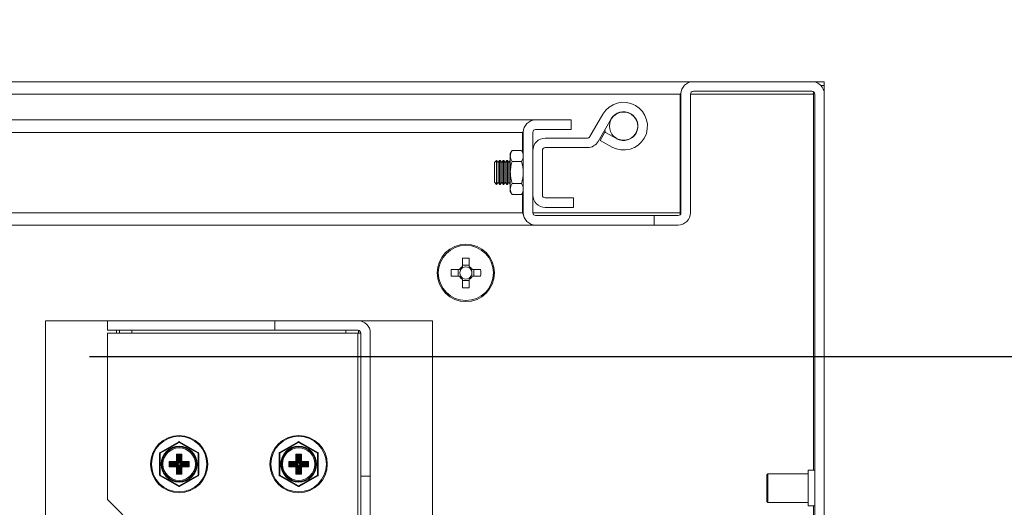
# Model space of a CAD drawing. Units: millimetres. Extents: x 63 to 8538, y 73 to 6060.
# Drawn here: x 5229 to 5435, y 2147 to 2249 of the extents above; entities that cross this region are included whole.
import ezdxf
from ezdxf import colors
from ezdxf.entities.mleader import LeaderData, LeaderLine
from ezdxf.math import Vec2, Vec3

# ---------------------------------------------------------------- set-up
doc = ezdxf.new("R2010")
doc.units = ezdxf.units.MM
doc.header["$LTSCALE"] = 5
doc.header["$PDSIZE"] = -1
doc.layers.add('Dimensions', color=7, linetype='Continuous', lineweight=0)
doc.styles.get("Standard").update_dxf_attribs({"font": 'romans.shx', "width": 0.8})
doc.dimstyles.new('SLDDIMSTYLE2', dxfattribs={"dimscale": 10, "dimtxt": 2.5, "dimasz": 3.302, "dimexe": 1, "dimexo": 1, "dimgap": 0.926042, "dimtad": 1, "dimdec": 0, "dimrnd": 1e-09, "dimzin": 12, "dimdsep": 46, "dimtxsty": 'Standard', "dimcen": 2, "dimadec": 0, "dimazin": 3, "dimtfac": 1, "dimtdec": 0, "dimtmove": 0, "dimatfit": 0, "dimfxl": 1, "dimfrac": 2, "dimtolj": 1, "dimtzin": 12, "dimarcsym": 0})

# ---------------------------------------------------------------- blocks, each defined once
blk = doc.blocks.new('*D38')
at = {"layer": 'Defpoints', "color": 0, "transparency": 16777216}
for p in [(5223.85, 2178.95), (5223.85, 1493.95), (5605.44, 1493.95)]:
    blk.add_point(p, dxfattribs=at)
at = {"layer": 'Dimensions', "color": 0, "lineweight": -2, "transparency": 16777216}
for p, q in [((5243.85, 2178.95), (5625.44, 2178.95)), ((5605.44, 2112.91), (5605.44, 1559.99)), ((5243.85, 1493.95), (5625.44, 1493.95))]:
    blk.add_line(p, q, dxfattribs=at)
at = {"layer": 'Dimensions', "color": 0, "transparency": 16777216}
for points in [[(5594.43, 2112.91), (5616.45, 2112.91), (5605.44, 2178.95)], [(5594.43, 1559.99), (5616.45, 1559.99), (5605.44, 1493.95)]]:
    blk.add_solid(points, dxfattribs=at)
at = {"layer": 'Dimensions', "color": 0, "transparency": 16777216, "insert": (5561.92, 1836.45), "char_height": 50, "attachment_point": 5, "rotation": 90}
blk.add_mtext('\\A1;685', dxfattribs=at)

msp = doc.modelspace()

# ---------------------------------------------------------------- linework, layer by layer
at = {"linetype": 'Continuous', "lineweight": 18}
for p, q in [((4675, 2236.45), (5370.02, 2236.45)), ((5370.2, 2236.45), (5395, 2236.45)), ((5395.6, 2236.45), (5395.07, 2236.45)), ((5395.6, 2236.45), (5397.6, 2236.45)), ((5395.6, 2236.45), (5395.6, 2236.38)), ((5396.88, 2235.65), (5397.6, 2235.65)), ((5397.6, 2236.45), (5397.6, 2235.65)), ((5397.6, 2235.65), (5397.6, 2233.85)), ((5367.42, 2233.85), (4677.6, 2233.85)), ((5367.42, 2233.85), (5367.68, 2234.24)), ((5367.42, 2233.85), (5367.61, 2233.91)), ((5367.42, 2233.85), (5367.42, 2209.05)), ((5367.6, 2233.85), (5367.42, 2233.85)), ((5367.6, 2233.85), (5367.6, 2209.05)), ((5369.6, 2209.05), (5369.6, 2233.85)), ((5395.35, 2233.85), (5369.6, 2233.85)), ((5370.2, 2234.45), (5395, 2234.45)), ((5394.82, 2234.45), (5395.35, 2234.39)), ((5395.21, 2233.92), (5395.57, 2234.04)), ((5395.35, 2234.34), (5395.35, 2233.85)), ((5395.54, 2234.1), (5395.35, 2234.01)), ((5395.35, 2155.2), (5395.35, 2233.85)), ((5395.6, 1439.05), (5395.6, 2233.85)), ((5397.6, 1439.05), (5397.6, 2233.85)), ((5351.27, 2229.65), (5348.55, 2224.95)), ((4711.1, 2228.45), (5337.02, 2228.45)), ((5337.2, 2228.45), (5337.02, 2228.45)), ((5344.6, 2228.45), (5337.2, 2228.45)), ((5344.6, 2226.45), (5344.6, 2228.45)), ((5350.29, 2223.95), (5353, 2228.65)), ((5334.42, 2225.85), (4711.1, 2225.85)), ((5334.42, 2225.85), (5334.68, 2226.24)), ((5334.42, 2225.85), (5334.61, 2225.91)), ((5334.42, 2221.76), (5334.42, 2225.85)), ((5334.6, 2209.05), (5334.6, 2225.85)), ((5336.6, 2209.05), (5336.6, 2225.85)), ((5344.6, 2226.45), (5337.2, 2226.45)), ((5350.68, 2224.16), (5351.65, 2225.91)), ((5354.14, 2224.53), (5351.65, 2225.91)), ((5351.83, 2225.81), (5351.68, 2226.36)), ((5339.2, 2224.65), (5348.04, 2224.65)), ((5353.18, 2222.78), (5350.68, 2224.16)), ((5332.26, 2222.07), (5331.9, 2221.45)), ((5331.9, 2221.45), (5331.9, 2220.92)), ((5334.24, 2222.07), (5332.26, 2222.07)), ((5334.6, 2221.45), (5334.24, 2222.07)), ((5338.6, 2222.05), (5338.6, 2212.75)), ((5348.04, 2222.65), (5339.2, 2222.65)), ((5329.04, 2219.95), (5328.6, 2219.51)), ((5328.6, 2219.51), (5328.6, 2217.45)), ((5329.35, 2219.51), (5329.04, 2219.95)), ((5329.04, 2219.95), (5329.04, 2216.5)), ((5329.66, 2219.95), (5329.35, 2219.51)), ((5329.35, 2219.51), (5329.35, 2215.4)), ((5329.79, 2219.95), (5329.66, 2219.95)), ((5329.66, 2219.95), (5329.66, 2217.45)), ((5330.1, 2219.51), (5329.79, 2219.95)), ((5329.79, 2219.95), (5329.79, 2216.5)), ((5330.41, 2219.95), (5330.1, 2219.51)), ((5330.1, 2219.51), (5330.1, 2215.4)), ((5330.54, 2219.95), (5330.41, 2219.95)), ((5330.41, 2219.95), (5330.41, 2217.45)), ((5330.85, 2219.51), (5330.54, 2219.95)), ((5330.54, 2219.95), (5330.54, 2216.5)), ((5331.16, 2219.95), (5330.85, 2219.51)), ((5330.85, 2219.51), (5330.85, 2215.4)), ((5331.29, 2219.95), (5331.16, 2219.95)), ((5331.16, 2219.95), (5331.16, 2217.45)), ((5331.6, 2219.51), (5331.29, 2219.95)), ((5331.29, 2219.95), (5331.29, 2216.5)), ((5331.9, 2219.94), (5331.6, 2219.51)), ((5331.6, 2219.51), (5331.6, 2215.4)), ((5331.9, 2220.92), (5331.9, 2217.45)), ((5334.24, 2219.76), (5332.26, 2219.76)), ((5328.6, 2217.45), (5328.6, 2215.4)), ((5329.66, 2217.45), (5329.66, 2214.95)), ((5330.41, 2217.45), (5330.41, 2214.95)), ((5331.16, 2217.45), (5331.16, 2214.95)), ((5331.9, 2217.45), (5331.9, 2213.99)), ((5328.6, 2215.4), (5329.04, 2214.96)), ((5329.04, 2216.5), (5329.04, 2214.96)), ((5329.04, 2214.96), (5329.35, 2215.4)), ((5329.35, 2215.4), (5329.66, 2214.95)), ((5329.79, 2216.5), (5329.79, 2214.95)), ((5329.79, 2214.95), (5330.1, 2215.4)), ((5330.1, 2215.4), (5330.41, 2214.95)), ((5330.54, 2216.5), (5330.54, 2214.95)), ((5330.54, 2214.95), (5330.85, 2215.4)), ((5330.85, 2215.4), (5331.16, 2214.95)), ((5331.29, 2216.5), (5331.29, 2214.95)), ((5331.29, 2214.95), (5331.6, 2215.4)), ((5331.6, 2215.4), (5331.9, 2214.97)), ((5334.24, 2215.14), (5332.26, 2215.14)), ((5329.66, 2214.95), (5329.79, 2214.95)), ((5330.41, 2214.95), (5330.54, 2214.95)), ((5331.16, 2214.95), (5331.29, 2214.95)), ((5331.9, 2213.99), (5331.9, 2213.45)), ((5331.9, 2213.45), (5332.26, 2212.83)), ((5334.24, 2212.83), (5334.6, 2213.45)), ((5334.42, 2209.05), (5334.42, 2213.15)), ((5332.26, 2212.83), (5334.24, 2212.83)), ((5339.2, 2212.15), (5345.1, 2212.15)), ((5345.1, 2210.15), (5345.1, 2212.15)), ((5334.42, 2209.05), (4711.1, 2209.05)), ((5334.67, 2208.67), (5334.42, 2209.05)), ((5334.61, 2208.99), (5334.42, 2209.05)), ((5334.42, 2209.05), (5334.6, 2209.05)), ((5336.6, 2209.05), (5367.42, 2209.05)), ((5345.1, 2210.15), (5339.2, 2210.15)), ((5367.42, 2208.63), (5367.42, 2209.05)), ((5367, 2208.45), (5337.2, 2208.45)), ((5361.98, 2206.45), (5361.98, 2208.45)), ((5366.82, 2208.45), (5367.23, 2208.5)), ((5337.02, 2206.45), (5060.6, 2206.45)), ((5337.2, 2206.45), (5337.02, 2206.45)), ((5367, 2206.45), (5337.2, 2206.45)), ((5321.89, 2199.54), (5321.89, 2197.79)), ((5323.31, 2197.79), (5323.31, 2199.54)), ((5321.26, 2197.16), (5319.51, 2197.16)), ((5320.98, 2197.16), (5320.98, 2195.74)), ((5321.54, 2197.16), (5321.52, 2197.16)), ((5323.31, 2198.08), (5321.89, 2198.08)), ((5321.89, 2197.76), (5321.89, 2197.52)), ((5323.31, 2197.52), (5323.31, 2197.53)), ((5323.94, 2197.16), (5323.67, 2197.16)), ((5325.69, 2197.16), (5323.94, 2197.16)), ((5324.23, 2195.74), (5324.23, 2197.16)), ((5319.51, 2195.74), (5321.26, 2195.74)), ((5321.26, 2195.74), (5321.54, 2195.74)), ((5321.89, 2195.39), (5321.89, 2195.37)), ((5321.89, 2195.11), (5321.89, 2193.36)), ((5321.89, 2194.83), (5323.31, 2194.83)), ((5323.31, 2193.36), (5323.31, 2195.11)), ((5323.67, 2195.74), (5323.68, 2195.74)), ((5323.94, 2195.74), (5325.69, 2195.74)), ((5234.6, 2186.45), (5234.6, 1486.45)), ((5247.6, 2186.45), (5234.6, 2186.45)), ((5247.6, 2184.45), (5247.6, 2186.45)), ((5247.6, 2186.45), (5300, 2186.45)), ((5282.6, 2184.45), (5282.6, 2186.45)), ((5300.1, 2186.45), (5300.1, 2186.45)), ((5300.7, 2186.45), (5300.1, 2186.45)), ((5315.6, 2186.45), (5300.7, 2186.45)), ((5300.7, 2186.45), (5300.7, 2186.36)), ((5315.6, 1486.45), (5315.6, 2186.45)), ((5247.6, 2184.45), (5300, 2184.45)), ((5249.5, 2184.45), (5249.5, 2183.85)), ((5250.1, 2183.85), (5250.1, 2184.45)), ((5252.7, 2184.45), (5252.7, 2183.85)), ((5297.5, 2184.45), (5297.5, 2183.85)), ((5300.1, 2184.44), (5300.1, 2183.85)), ((5300, 2183.85), (5247.6, 2183.85)), ((5247.6, 2183.85), (5247.6, 2149.05)), ((5300, 2183.85), (5300, 2139.05)), ((5300.6, 2183.85), (5300, 2183.85)), ((5300.6, 2183.85), (5300.6, 2139.05)), ((5302.6, 2183.85), (5302.6, 2139.05)), ((5258.6, 2158.88), (5262.5, 2161.13)), ((5258.65, 2158.79), (5262.55, 2161.04)), ((5262.5, 2161.13), (5262.55, 2161.04)), ((5262.65, 2161.04), (5262.7, 2161.13)), ((5262.65, 2161.04), (5266.55, 2158.79)), ((5262.7, 2161.13), (5266.6, 2158.88)), ((5283.6, 2158.88), (5287.5, 2161.13)), ((5283.65, 2158.79), (5287.55, 2161.04)), ((5287.5, 2161.13), (5287.55, 2161.04)), ((5287.65, 2161.04), (5287.7, 2161.13)), ((5287.65, 2161.04), (5291.55, 2158.79)), ((5287.7, 2161.13), (5291.6, 2158.88)), ((5258.5, 2158.7), (5258.6, 2158.7)), ((5258.5, 2154.2), (5258.5, 2158.7)), ((5258.65, 2158.79), (5258.6, 2158.88)), ((5258.6, 2154.2), (5258.6, 2158.7)), ((5262.02, 2158.54), (5263.18, 2158.54)), ((5262.02, 2157.04), (5262.02, 2158.54)), ((5262.02, 2158.54), (5262.32, 2158.34)), ((5262.22, 2158.24), (5262.02, 2158.54)), ((5262.22, 2158.24), (5262.22, 2156.94)), ((5262.41, 2158.04), (5262.22, 2158.24)), ((5262.89, 2158.34), (5262.32, 2158.34)), ((5262.32, 2158.34), (5262.51, 2158.14)), ((5262.41, 2156.74), (5262.41, 2158.04)), ((5262.51, 2158.04), (5262.41, 2158.04)), ((5262.51, 2158.14), (5262.69, 2158.14)), ((5262.51, 2158.14), (5262.51, 2158.04)), ((5262.51, 2158.04), (5262.51, 2156.74)), ((5262.69, 2158.04), (5262.51, 2158.04)), ((5262.69, 2158.14), (5262.89, 2158.34)), ((5262.69, 2158.14), (5262.69, 2158.04)), ((5262.69, 2156.74), (5262.69, 2158.04)), ((5262.79, 2158.04), (5262.69, 2158.04)), ((5262.99, 2158.24), (5262.79, 2158.04)), ((5262.79, 2158.04), (5262.79, 2156.74)), ((5262.89, 2158.34), (5263.18, 2158.54)), ((5263.18, 2158.54), (5262.99, 2158.24)), ((5262.99, 2156.94), (5262.99, 2158.24)), ((5263.18, 2158.54), (5263.18, 2157.04)), ((5266.55, 2158.79), (5266.6, 2158.88)), ((5266.6, 2158.7), (5266.6, 2154.2)), ((5266.6, 2158.7), (5266.7, 2158.7)), ((5266.7, 2158.7), (5266.7, 2154.2)), ((5283.5, 2154.2), (5283.5, 2158.7)), ((5283.5, 2158.7), (5283.6, 2158.7)), ((5283.65, 2158.79), (5283.6, 2158.88)), ((5283.6, 2154.2), (5283.6, 2158.7)), ((5287.02, 2158.54), (5288.18, 2158.54)), ((5287.02, 2157.04), (5287.02, 2158.54)), ((5287.02, 2158.54), (5287.32, 2158.34)), ((5287.22, 2158.24), (5287.02, 2158.54)), ((5287.22, 2158.24), (5287.22, 2156.94)), ((5287.41, 2158.04), (5287.22, 2158.24)), ((5287.89, 2158.34), (5287.32, 2158.34)), ((5287.32, 2158.34), (5287.51, 2158.14)), ((5287.41, 2156.74), (5287.41, 2158.04)), ((5287.51, 2158.04), (5287.41, 2158.04)), ((5287.51, 2158.14), (5287.69, 2158.14)), ((5287.51, 2158.14), (5287.51, 2158.04)), ((5287.51, 2158.04), (5287.51, 2156.74)), ((5287.69, 2158.04), (5287.51, 2158.04)), ((5287.69, 2158.14), (5287.89, 2158.34)), ((5287.69, 2158.14), (5287.69, 2158.04)), ((5287.69, 2156.74), (5287.69, 2158.04)), ((5287.79, 2158.04), (5287.69, 2158.04)), ((5287.99, 2158.24), (5287.79, 2158.04)), ((5287.79, 2158.04), (5287.79, 2156.74)), ((5287.89, 2158.34), (5288.18, 2158.54)), ((5288.18, 2158.54), (5287.99, 2158.24)), ((5287.99, 2156.94), (5287.99, 2158.24)), ((5288.18, 2158.54), (5288.18, 2157.04)), ((5291.55, 2158.79), (5291.6, 2158.88)), ((5291.6, 2158.7), (5291.6, 2154.2)), ((5291.6, 2158.7), (5291.7, 2158.7)), ((5291.7, 2158.7), (5291.7, 2154.2)), ((5260.52, 2157.04), (5262.02, 2157.04)), ((5260.52, 2155.87), (5260.52, 2157.04)), ((5260.72, 2156.74), (5260.52, 2157.04)), ((5260.52, 2157.04), (5260.82, 2156.84)), ((5260.52, 2155.87), (5260.72, 2156.17)), ((5260.82, 2156.07), (5260.52, 2155.87)), ((5262.02, 2155.87), (5260.52, 2155.87)), ((5260.72, 2156.74), (5260.72, 2156.17)), ((5260.91, 2156.54), (5260.72, 2156.74)), ((5260.72, 2156.17), (5260.91, 2156.36)), ((5262.12, 2156.84), (5260.82, 2156.84)), ((5260.82, 2156.84), (5261.01, 2156.64)), ((5261.01, 2156.26), (5260.82, 2156.07)), ((5260.82, 2156.07), (5262.12, 2156.07)), ((5260.91, 2156.36), (5260.91, 2156.54)), ((5261.01, 2156.54), (5260.91, 2156.54)), ((5261.01, 2156.36), (5260.91, 2156.36)), ((5261.01, 2156.64), (5262.31, 2156.64)), ((5261.01, 2156.54), (5261.01, 2156.64)), ((5261.01, 2156.54), (5261.01, 2156.36)), ((5262.31, 2156.54), (5261.01, 2156.54)), ((5261.01, 2156.36), (5262.31, 2156.36)), ((5261.01, 2156.36), (5261.01, 2156.26)), ((5262.31, 2156.26), (5261.01, 2156.26)), ((5262.12, 2156.84), (5262.02, 2157.04)), ((5262.02, 2157.04), (5262.22, 2156.94)), ((5262.02, 2155.87), (5262.12, 2156.07)), ((5262.22, 2155.97), (5262.02, 2155.87)), ((5262.02, 2154.37), (5262.02, 2155.87)), ((5262.31, 2156.64), (5262.12, 2156.84)), ((5262.12, 2156.07), (5262.31, 2156.26)), ((5262.22, 2156.94), (5262.41, 2156.74)), ((5262.41, 2156.16), (5262.22, 2155.97)), ((5262.22, 2155.97), (5262.22, 2154.67)), ((5262.41, 2156.74), (5262.31, 2156.64)), ((5262.31, 2156.54), (5262.31, 2156.64)), ((5262.31, 2156.36), (5262.31, 2156.26)), ((5262.31, 2156.26), (5262.41, 2156.16)), ((5262.51, 2156.74), (5262.41, 2156.74)), ((5262.41, 2154.86), (5262.41, 2156.16)), ((5262.51, 2156.16), (5262.41, 2156.16)), ((5262.51, 2156.16), (5262.51, 2154.86)), ((5262.79, 2156.74), (5262.69, 2156.74)), ((5262.79, 2156.16), (5262.69, 2156.16)), ((5262.69, 2154.86), (5262.69, 2156.16)), ((5262.79, 2156.74), (5262.99, 2156.94)), ((5262.89, 2156.64), (5262.79, 2156.74)), ((5262.79, 2156.16), (5262.89, 2156.26)), ((5262.99, 2155.97), (5262.79, 2156.16)), ((5262.79, 2156.16), (5262.79, 2154.86)), ((5263.09, 2156.84), (5262.89, 2156.64)), ((5262.89, 2156.64), (5264.19, 2156.64)), ((5262.89, 2156.64), (5262.89, 2156.54)), ((5264.19, 2156.54), (5262.89, 2156.54)), ((5262.89, 2156.26), (5262.89, 2156.36)), ((5262.89, 2156.36), (5264.19, 2156.36)), ((5262.89, 2156.26), (5263.09, 2156.07)), ((5264.19, 2156.26), (5262.89, 2156.26)), ((5262.99, 2156.94), (5263.18, 2157.04)), ((5263.18, 2155.87), (5262.99, 2155.97)), ((5262.99, 2154.67), (5262.99, 2155.97)), ((5263.18, 2157.04), (5263.09, 2156.84)), ((5264.39, 2156.84), (5263.09, 2156.84)), ((5263.09, 2156.07), (5263.18, 2155.87)), ((5263.09, 2156.07), (5264.39, 2156.07)), ((5263.18, 2157.04), (5264.68, 2157.04)), ((5264.68, 2155.87), (5263.18, 2155.87)), ((5263.18, 2155.87), (5263.18, 2154.37)), ((5264.19, 2156.64), (5264.39, 2156.84)), ((5264.19, 2156.64), (5264.19, 2156.54)), ((5264.19, 2156.36), (5264.19, 2156.54)), ((5264.29, 2156.54), (5264.19, 2156.54)), ((5264.29, 2156.36), (5264.19, 2156.36)), ((5264.19, 2156.26), (5264.19, 2156.36)), ((5264.39, 2156.07), (5264.19, 2156.26)), ((5264.49, 2156.74), (5264.29, 2156.54)), ((5264.29, 2156.54), (5264.29, 2156.36)), ((5264.29, 2156.36), (5264.49, 2156.17)), ((5264.39, 2156.84), (5264.68, 2157.04)), ((5264.68, 2155.87), (5264.39, 2156.07)), ((5264.68, 2157.04), (5264.49, 2156.74)), ((5264.49, 2156.17), (5264.49, 2156.74)), ((5264.49, 2156.17), (5264.68, 2155.87)), ((5264.68, 2157.04), (5264.68, 2155.87)), ((5285.52, 2157.04), (5287.02, 2157.04)), ((5285.52, 2155.87), (5285.52, 2157.04)), ((5285.72, 2156.74), (5285.52, 2157.04)), ((5285.52, 2157.04), (5285.82, 2156.84)), ((5285.52, 2155.87), (5285.72, 2156.17)), ((5285.82, 2156.07), (5285.52, 2155.87)), ((5287.02, 2155.87), (5285.52, 2155.87)), ((5285.72, 2156.74), (5285.72, 2156.17)), ((5285.91, 2156.54), (5285.72, 2156.74)), ((5285.72, 2156.17), (5285.91, 2156.36)), ((5287.12, 2156.84), (5285.82, 2156.84)), ((5285.82, 2156.84), (5286.01, 2156.64)), ((5286.01, 2156.26), (5285.82, 2156.07)), ((5285.82, 2156.07), (5287.12, 2156.07)), ((5285.91, 2156.36), (5285.91, 2156.54)), ((5286.01, 2156.54), (5285.91, 2156.54)), ((5286.01, 2156.36), (5285.91, 2156.36)), ((5286.01, 2156.64), (5287.31, 2156.64)), ((5286.01, 2156.54), (5286.01, 2156.64)), ((5286.01, 2156.54), (5286.01, 2156.36)), ((5287.31, 2156.54), (5286.01, 2156.54)), ((5286.01, 2156.36), (5287.31, 2156.36)), ((5286.01, 2156.36), (5286.01, 2156.26)), ((5287.31, 2156.26), (5286.01, 2156.26)), ((5287.12, 2156.84), (5287.02, 2157.04)), ((5287.02, 2157.04), (5287.22, 2156.94)), ((5287.02, 2155.87), (5287.12, 2156.07)), ((5287.22, 2155.97), (5287.02, 2155.87)), ((5287.02, 2154.37), (5287.02, 2155.87)), ((5287.31, 2156.64), (5287.12, 2156.84)), ((5287.12, 2156.07), (5287.31, 2156.26)), ((5287.22, 2156.94), (5287.41, 2156.74)), ((5287.41, 2156.16), (5287.22, 2155.97)), ((5287.22, 2155.97), (5287.22, 2154.67)), ((5287.41, 2156.74), (5287.31, 2156.64)), ((5287.31, 2156.54), (5287.31, 2156.64)), ((5287.31, 2156.36), (5287.31, 2156.26)), ((5287.31, 2156.26), (5287.41, 2156.16)), ((5287.51, 2156.74), (5287.41, 2156.74)), ((5287.41, 2154.86), (5287.41, 2156.16)), ((5287.51, 2156.16), (5287.41, 2156.16)), ((5287.51, 2156.16), (5287.51, 2154.86)), ((5287.79, 2156.74), (5287.69, 2156.74)), ((5287.79, 2156.16), (5287.69, 2156.16)), ((5287.69, 2154.86), (5287.69, 2156.16)), ((5287.79, 2156.74), (5287.99, 2156.94)), ((5287.89, 2156.64), (5287.79, 2156.74)), ((5287.79, 2156.16), (5287.89, 2156.26)), ((5287.99, 2155.97), (5287.79, 2156.16)), ((5287.79, 2156.16), (5287.79, 2154.86)), ((5288.09, 2156.84), (5287.89, 2156.64)), ((5287.89, 2156.64), (5289.19, 2156.64)), ((5287.89, 2156.64), (5287.89, 2156.54)), ((5289.19, 2156.54), (5287.89, 2156.54)), ((5287.89, 2156.26), (5287.89, 2156.36)), ((5287.89, 2156.36), (5289.19, 2156.36)), ((5287.89, 2156.26), (5288.09, 2156.07)), ((5289.19, 2156.26), (5287.89, 2156.26)), ((5287.99, 2156.94), (5288.18, 2157.04)), ((5288.18, 2155.87), (5287.99, 2155.97)), ((5287.99, 2154.67), (5287.99, 2155.97)), ((5288.18, 2157.04), (5288.09, 2156.84)), ((5289.39, 2156.84), (5288.09, 2156.84)), ((5288.09, 2156.07), (5288.18, 2155.87)), ((5288.09, 2156.07), (5289.39, 2156.07)), ((5288.18, 2157.04), (5289.68, 2157.04)), ((5289.68, 2155.87), (5288.18, 2155.87)), ((5288.18, 2155.87), (5288.18, 2154.37)), ((5289.19, 2156.64), (5289.39, 2156.84)), ((5289.19, 2156.64), (5289.19, 2156.54)), ((5289.19, 2156.36), (5289.19, 2156.54)), ((5289.29, 2156.54), (5289.19, 2156.54)), ((5289.19, 2156.26), (5289.19, 2156.36)), ((5289.29, 2156.36), (5289.19, 2156.36)), ((5289.39, 2156.07), (5289.19, 2156.26)), ((5289.49, 2156.74), (5289.29, 2156.54)), ((5289.29, 2156.54), (5289.29, 2156.36)), ((5289.29, 2156.36), (5289.49, 2156.17)), ((5289.39, 2156.84), (5289.68, 2157.04)), ((5289.68, 2155.87), (5289.39, 2156.07)), ((5289.68, 2157.04), (5289.49, 2156.74)), ((5289.49, 2156.17), (5289.49, 2156.74)), ((5289.49, 2156.17), (5289.68, 2155.87)), ((5289.68, 2157.04), (5289.68, 2155.87)), ((5258.5, 2154.2), (5258.6, 2154.2)), ((5258.6, 2154.03), (5258.65, 2154.11)), ((5262.5, 2151.78), (5258.6, 2154.03)), ((5262.55, 2151.86), (5258.65, 2154.11)), ((5262.02, 2154.37), (5262.22, 2154.67)), ((5262.32, 2154.57), (5262.02, 2154.37)), ((5263.18, 2154.37), (5262.02, 2154.37)), ((5262.22, 2154.67), (5262.41, 2154.86)), ((5262.51, 2154.76), (5262.32, 2154.57)), ((5262.32, 2154.57), (5262.89, 2154.57)), ((5262.51, 2154.86), (5262.41, 2154.86)), ((5262.51, 2154.86), (5262.69, 2154.86)), ((5262.51, 2154.86), (5262.51, 2154.76)), ((5262.69, 2154.76), (5262.51, 2154.76)), ((5266.55, 2154.11), (5262.65, 2151.86)), ((5262.69, 2154.86), (5262.69, 2154.76)), ((5262.79, 2154.86), (5262.69, 2154.86)), ((5262.89, 2154.57), (5262.69, 2154.76)), ((5266.6, 2154.03), (5262.7, 2151.78)), ((5262.79, 2154.86), (5262.99, 2154.67)), ((5263.18, 2154.37), (5262.89, 2154.57)), ((5262.99, 2154.67), (5263.18, 2154.37)), ((5266.55, 2154.11), (5266.6, 2154.03)), ((5266.6, 2154.2), (5266.7, 2154.2)), ((5283.5, 2154.2), (5283.6, 2154.2)), ((5283.6, 2154.03), (5283.65, 2154.11)), ((5287.5, 2151.78), (5283.6, 2154.03)), ((5287.55, 2151.86), (5283.65, 2154.11)), ((5287.02, 2154.37), (5287.22, 2154.67)), ((5287.32, 2154.57), (5287.02, 2154.37)), ((5288.18, 2154.37), (5287.02, 2154.37)), ((5287.22, 2154.67), (5287.41, 2154.86)), ((5287.51, 2154.76), (5287.32, 2154.57)), ((5287.32, 2154.57), (5287.89, 2154.57)), ((5287.51, 2154.86), (5287.41, 2154.86)), ((5287.51, 2154.86), (5287.69, 2154.86)), ((5287.51, 2154.86), (5287.51, 2154.76)), ((5287.69, 2154.76), (5287.51, 2154.76)), ((5291.55, 2154.11), (5287.65, 2151.86)), ((5287.69, 2154.86), (5287.69, 2154.76)), ((5287.79, 2154.86), (5287.69, 2154.86)), ((5287.89, 2154.57), (5287.69, 2154.76)), ((5291.6, 2154.03), (5287.7, 2151.78)), ((5287.79, 2154.86), (5287.99, 2154.67)), ((5288.18, 2154.37), (5287.89, 2154.57)), ((5287.99, 2154.67), (5288.18, 2154.37)), ((5291.55, 2154.11), (5291.6, 2154.03)), ((5291.6, 2154.2), (5291.7, 2154.2)), ((5300.6, 2153.95), (5302.6, 2153.95)), ((5385.8, 2154.45), (5385.6, 2154.25)), ((5385.6, 2148.65), (5385.6, 2154.25)), ((5394.2, 2154.45), (5385.8, 2154.45)), ((5385.8, 2148.45), (5385.8, 2154.45)), ((5395.6, 2155.2), (5394.2, 2155.2)), ((5394.2, 2147.7), (5394.2, 2155.2)), ((5262.5, 2151.78), (5262.55, 2151.86)), ((5262.7, 2151.78), (5262.65, 2151.86)), ((5287.5, 2151.78), (5287.55, 2151.86)), ((5287.7, 2151.78), (5287.65, 2151.86)), ((5247.6, 2149.05), (5257.6, 2139.05)), ((5385.6, 2148.65), (5385.8, 2148.45)), ((5385.8, 2148.45), (5394.2, 2148.45)), ((5394.2, 2147.7), (5395.6, 2147.7)), ((5395.35, 1525.2), (5395.35, 2147.7))]:
    msp.add_line(p, q, dxfattribs=at)
for centre, radius in [((5355.6, 2227.15), 2.95), ((5322.6, 2196.45), 6), ((5322.6, 2196.45), 5.77), ((5262.6, 2156.45), 6), ((5262.6, 2156.45), 5.8), ((5287.6, 2156.45), 6), ((5287.6, 2156.45), 5.8), ((5262.6, 2156.45), 3.76), ((5262.6, 2156.45), 3.6), ((5262.6, 2156.45), 3.4), ((5287.6, 2156.45), 3.76), ((5287.6, 2156.45), 3.6), ((5287.6, 2156.45), 3.4)]:
    msp.add_circle(centre, radius, dxfattribs=at)
for centre, radius, start, end in [((5370.2, 2233.85), 2.6, 90, 180), ((5395, 2233.85), 2.6, 0, 90), ((5370.2, 2233.85), 0.6, 90, 180), ((5395, 2233.85), 0.6, 0, 90), ((5355.6, 2227.15), 5, 241, 150), ((5355.6, 2227.15), 3, 241, 150), ((5337.2, 2225.85), 2.6, 90, 180), ((5337.2, 2225.85), 0.6, 90, 180), ((5339.2, 2222.05), 2.6, 90, 180), ((5348.04, 2225.25), 0.6, 270, 330), ((5348.04, 2225.25), 2.6, 270, 330), ((5334.32, 2220.8), 2.42, 148.3401, 177.2756), ((5332.19, 2220.8), 2.42, 2.7244, 31.6599), ((5339.2, 2222.05), 0.6, 90, 180), ((5334.22, 2221), 2.32, 182.1082, 212.276), ((5340.16, 2217.36), 8.26, 163.0765, 179.3355), ((5332.28, 2221), 2.32, 327.7239, 357.8918), ((5326.34, 2217.36), 8.26, 0.6645, 16.9235), ((5340.18, 2217.55), 8.27, 180.6761, 196.9119), ((5326.33, 2217.55), 8.27, 343.0881, 359.3239), ((5334.22, 2213.9), 2.32, 147.6895, 177.9263), ((5332.29, 2213.9), 2.32, 2.0737, 32.3105), ((5334.15, 2214.05), 2.25, 181.6081, 212.7761), ((5332.35, 2214.05), 2.25, 327.2239, 358.3919), ((5339.2, 2212.75), 2.6, 180, 270), ((5339.2, 2212.75), 0.6, 180, 270), ((5337.2, 2209.05), 2.6, 180, 270), ((5337.2, 2209.05), 0.6, 180, 270), ((5367, 2209.05), 2.6, 270, 0), ((5367, 2209.05), 0.6, 270, 0), ((5322.6, 2177.41), 22.14, 88.1626, 91.8374), ((5341.64, 2196.45), 22.14, 178.1626, 181.8374), ((5322.6, 2196.45), 1.51, 117.9589, 152.0411), ((5322.6, 2196.45), 1.28, 146.3257, 213.6743), ((5322.6, 2196.45), 1.28, 123.6743, 146.3257), ((5322.6, 2196.45), 1.28, 56.3257, 123.6743), ((5322.6, 2196.45), 1.51, 27.9589, 62.0411), ((5322.6, 2196.45), 1.28, 33.6743, 56.3257), ((5322.6, 2196.45), 1.28, 326.3257, 33.6743), ((5303.56, 2196.45), 22.14, 358.1626, 1.8374), ((5322.6, 2196.45), 1.51, 207.9589, 242.0411), ((5322.6, 2196.45), 1.28, 213.6743, 236.3257), ((5322.6, 2196.45), 1.28, 236.3257, 303.6743), ((5322.6, 2196.45), 1.51, 297.9589, 332.0411), ((5322.6, 2196.45), 1.28, 303.6743, 326.3257), ((5322.6, 2215.49), 22.14, 268.1626, 271.8374), ((5300, 2183.85), 2.6, 0, 90), ((5300, 2183.85), 0.6, 0, 90), ((5437.62, 1853.31), 353.99, 119.6309, 120.3691), ((5262.6, 2156.45), 3.6, 90, 180), ((5262.6, 2160.96), 0.2, 60, 120), ((5262.6, 2160.96), 0.1, 60, 120), ((5262.55, 2160.99), 0.0544, 27.5125, 91.8409), ((5262.65, 2160.99), 0.0544, 88.1591, 152.4875), ((5087.58, 1853.31), 353.99, 59.6309, 60.3691), ((5462.62, 1853.31), 353.99, 119.6309, 120.3691), ((5287.6, 2156.45), 3.6, 90, 180), ((5287.6, 2160.96), 0.2, 60, 120), ((5287.6, 2160.96), 0.1, 60, 120), ((5287.55, 2160.99), 0.0544, 27.5125, 91.8409), ((5287.65, 2160.99), 0.0544, 88.1591, 152.4875), ((5112.58, 1853.31), 353.99, 59.6309, 60.3691), ((5258.7, 2158.7), 0.2, 120, 180), ((5258.7, 2158.7), 0.1, 120, 180), ((5258.65, 2158.68), 0.0544, 87.5125, 151.8409), ((5258.7, 2158.76), 0.0544, 148.1591, 212.4875), ((5613.51, 2156.45), 354.86, 179.6318, 180.3682), ((5262.32, 2158.24), 0.101, 90.5081, 179.4919), ((5262.51, 2158.04), 0.101, 90.5081, 179.4919), ((5262.69, 2158.04), 0.101, 0.5081, 89.4919), ((5262.89, 2158.24), 0.101, 0.5081, 89.4919), ((5266.51, 2158.76), 0.0544, 327.5125, 31.8409), ((5266.5, 2158.7), 0.1, 0, 60), ((4911.7, 2156.45), 354.86, 359.6318, 0.3682), ((5266.55, 2158.68), 0.0544, 28.1591, 92.4875), ((5266.5, 2158.7), 0.2, 360, 60), ((5283.7, 2158.7), 0.2, 120, 180), ((5283.7, 2158.7), 0.1, 120, 180), ((5283.65, 2158.68), 0.0544, 87.5125, 151.8409), ((5283.7, 2158.76), 0.0544, 148.1591, 212.4875), ((5638.51, 2156.45), 354.86, 179.6318, 180.3682), ((5287.32, 2158.24), 0.101, 90.5081, 179.4919), ((5287.51, 2158.04), 0.101, 90.5081, 179.4919), ((5287.69, 2158.04), 0.101, 0.5081, 89.4919), ((5287.89, 2158.24), 0.101, 0.5081, 89.4919), ((5291.51, 2158.76), 0.0544, 327.5125, 31.8409), ((5291.5, 2158.7), 0.1, 0, 60), ((4936.7, 2156.45), 354.86, 359.6318, 0.3682), ((5291.55, 2158.68), 0.0544, 28.1591, 92.4875), ((5291.5, 2158.7), 0.2, 360, 60), ((5262.6, 2156.45), 3.6, 180, 270), ((5260.82, 2156.74), 0.101, 90.5081, 179.4919), ((5260.82, 2156.17), 0.101, 180.5081, 269.4919), ((5261.01, 2156.54), 0.101, 90.5081, 179.4919), ((5261.01, 2156.36), 0.101, 180.5081, 269.4919), ((5262.12, 2156.94), 0.101, 270.5081, 359.4919), ((5262.12, 2155.97), 0.101, 0.5081, 89.4919), ((5262.31, 2156.74), 0.199, 269.9258, 0.0742), ((5262.31, 2156.16), 0.199, 359.9258, 90.0742), ((5262.89, 2156.74), 0.199, 179.9258, 270.0742), ((5262.89, 2156.16), 0.199, 89.9258, 180.0742), ((5263.09, 2156.94), 0.101, 180.5081, 269.4919), ((5263.09, 2155.97), 0.101, 90.5081, 179.4919), ((5264.19, 2156.54), 0.101, 0.5081, 89.4919), ((5264.19, 2156.36), 0.101, 270.5081, 359.4919), ((5264.39, 2156.74), 0.101, 0.5081, 89.4919), ((5264.39, 2156.17), 0.101, 270.5081, 359.4919), ((5287.6, 2156.45), 3.6, 180, 270), ((5285.82, 2156.74), 0.101, 90.5081, 179.4919), ((5285.82, 2156.17), 0.101, 180.5081, 269.4919), ((5286.01, 2156.54), 0.101, 90.5081, 179.4919), ((5286.01, 2156.36), 0.101, 180.5081, 269.4919), ((5287.12, 2156.94), 0.101, 270.5081, 359.4919), ((5287.12, 2155.97), 0.101, 0.5081, 89.4919), ((5287.31, 2156.74), 0.199, 269.9258, 0.0742), ((5287.31, 2156.16), 0.199, 359.9258, 90.0742), ((5287.89, 2156.74), 0.199, 179.9258, 270.0742), ((5287.89, 2156.16), 0.199, 89.9258, 180.0742), ((5288.09, 2156.94), 0.101, 180.5081, 269.4919), ((5288.09, 2155.97), 0.101, 90.5081, 179.4919), ((5289.19, 2156.54), 0.101, 0.5081, 89.4919), ((5289.19, 2156.36), 0.101, 270.5081, 359.4919), ((5289.39, 2156.74), 0.101, 0.5081, 89.4919), ((5289.39, 2156.17), 0.101, 270.5081, 359.4919), ((5258.7, 2154.2), 0.2, 180, 240), ((5258.65, 2154.23), 0.0544, 208.1591, 272.4875), ((5258.7, 2154.2), 0.1, 180, 240), ((5258.7, 2154.14), 0.0544, 147.5125, 211.8409), ((5437.62, 2459.59), 353.99, 239.6309, 240.3691), ((5262.32, 2154.67), 0.101, 180.5081, 269.4919), ((5262.51, 2154.86), 0.101, 180.5081, 269.4919), ((5087.58, 2459.59), 353.99, 299.6309, 300.3691), ((5262.69, 2154.86), 0.101, 270.5081, 359.4919), ((5262.89, 2154.67), 0.101, 270.5081, 359.4919), ((5266.55, 2154.23), 0.0544, 267.5125, 331.8409), ((5266.5, 2154.2), 0.1, 300, 0), ((5266.51, 2154.14), 0.0544, 328.1591, 32.4875), ((5266.5, 2154.2), 0.2, 300, 360), ((5283.7, 2154.2), 0.2, 180, 240), ((5283.65, 2154.23), 0.0544, 208.1591, 272.4875), ((5283.7, 2154.2), 0.1, 180, 240), ((5283.7, 2154.14), 0.0544, 147.5125, 211.8409), ((5462.62, 2459.59), 353.99, 239.6309, 240.3691), ((5287.32, 2154.67), 0.101, 180.5081, 269.4919), ((5287.51, 2154.86), 0.101, 180.5081, 269.4919), ((5112.58, 2459.59), 353.99, 299.6309, 300.3691), ((5287.69, 2154.86), 0.101, 270.5081, 359.4919), ((5287.89, 2154.67), 0.101, 270.5081, 359.4919), ((5291.55, 2154.23), 0.0544, 267.5125, 331.8409), ((5291.5, 2154.2), 0.1, 300, 0), ((5291.51, 2154.14), 0.0544, 328.1591, 32.4875), ((5291.5, 2154.2), 0.2, 300, 360), ((5262.6, 2151.95), 0.2, 240, 300), ((5262.55, 2151.92), 0.0544, 268.1591, 332.4875), ((5262.6, 2151.95), 0.1, 240, 300), ((5262.65, 2151.92), 0.0544, 207.5125, 271.8409), ((5287.6, 2151.95), 0.2, 240, 300), ((5287.55, 2151.92), 0.0544, 268.1591, 332.4875), ((5287.6, 2151.95), 0.1, 240, 300), ((5287.65, 2151.92), 0.0544, 207.5125, 271.8409)]:
    msp.add_arc(centre, radius, start, end, dxfattribs=at)

# ---------------------------------------------------------------- dimensions: what is measured, and where the dimension line sits
at = {"layer": 'Dimensions'}
dim = msp.add_linear_dim(base=(5605.44, 1493.95), p1=(5223.85, 2178.95), p2=(5223.85, 1493.95), angle=90, dimstyle='SLDDIMSTYLE2', override={"dimscale": 20}, dxfattribs=at)
dim.commit()
dim.dimension.update_dxf_attribs({"geometry": '*D38', "text_midpoint": (5561.92, 1836.45)})

# ---------------------------------------------------------------- leaders
ml = msp.add_multileader_mtext('Standard', dxfattribs=at)
ml.set_content('3.0mm ALUMINIUM GLAND PLATES', color=256)
ml.set_leader_properties()
ml.build(insert=Vec2(0, 0))
ml.multileader.update_dxf_attribs({"text_right_attachment_type": 6, "dogleg_length": 3, "arrow_head_size": 66, "scale": 20})
ctx = ml.context
ctx.base_point, ctx.scale, ctx.char_height, ctx.arrow_head_size, ctx.landing_gap_size, ctx.plane_origin = Vec3(5117.98, 2415.94), 20, 50, 66, 40, Vec3(4909.17, 1802.35)
ctx.right_attachment = 6
notes = []
notes.append((ctx, [(0, (1, 1, 0), (5057.98, 2415.94), (1, 0), 60, [(0, [(4909.17, 1802.35)], 0, [])])]))
ctx.mtext.insert, ctx.mtext.flow_direction = Vec3(5157.98, 2440.94), 5
for ctx, leaders in notes:
    for number, flags, end, landing, length, lines in leaders:
        leader = LeaderData()
        leader.index, (leader.has_last_leader_line, leader.has_dogleg_vector, leader.attachment_direction) = number, flags
        leader.last_leader_point, leader.dogleg_vector, leader.dogleg_length = Vec3(end), Vec3(landing), length
        for number, points, colour, breaks in lines:
            line = LeaderLine()
            line.index, line.vertices, line.color, line.breaks = number, Vec3.list(points), colors.encode_raw_color(colour), breaks
            leader.lines.append(line)
        ctx.leaders.append(leader)

doc.saveas('drawing.dxf')
